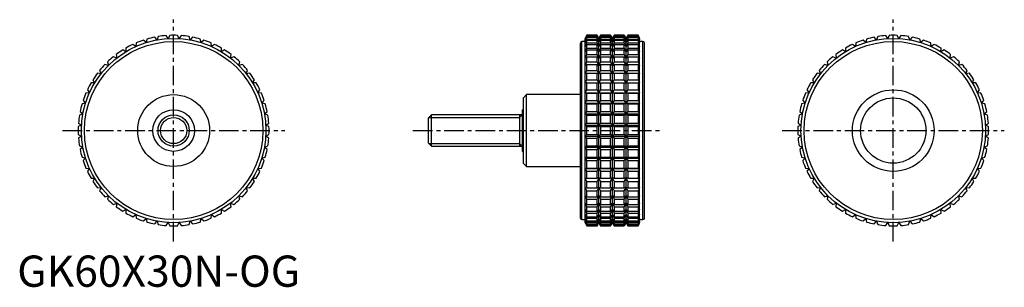
# Model space of a CAD drawing. Extents: x 1 to 316, y 0 to 86.
import ezdxf

# ---------------------------------------------------------------- set-up
doc = ezdxf.new("R2010")
doc.units = 0
doc.header["$LTSCALE"] = 5
doc.header["$MEASUREMENT"] = 0
doc.linetypes.add('CENTER', pattern=[2, 1.25, -0.25, 0.25, -0.25])
doc.layers.get('0').update_dxf_attribs({"linetype": 'CONTINUOUS'})
doc.layers.add('1', color=1, linetype='CENTER')
doc.layers.add('3', color=3, linetype='CONTINUOUS')
doc.styles.add('Standard1', font='arial.ttf')

msp = doc.modelspace()

# ---------------------------------------------------------------- linework, layer by layer
for p, q in [((41.22, 78.16), (40.38, 78.94)), ((41.48, 79.28), (41.22, 78.16)), ((44.68, 79.02), (43.94, 79.89)), ((45.07, 80.1), (44.68, 79.02)), ((48.22, 79.45), (47.59, 80.4)), ((48.73, 80.47), (48.22, 79.45)), ((51.78, 79.45), (51.27, 80.47)), ((52.41, 80.4), (51.78, 79.45)), ((55.32, 79.02), (54.93, 80.1)), ((56.06, 79.89), (55.32, 79.02)), ((58.78, 78.16), (58.52, 79.28)), ((59.62, 78.94), (58.78, 78.16)), ((182.03, 80.5), (181.56, 79.5)), ((181.56, 79.45), (182.03, 80.47)), ((182.03, 80.4), (181.56, 79.45)), ((181.56, 79.02), (182.03, 80.1)), ((182.03, 79.89), (181.56, 79.02)), ((181.56, 20.5), (181.56, 79.5)), ((181.56, 78.16), (182.03, 79.28)), ((182.03, 78.94), (181.56, 78.16)), ((185.33, 80.5), (182.03, 80.5)), ((182.03, 80.47), (182.03, 80.5)), ((182.03, 80.47), (185.33, 80.47)), ((182.03, 80.1), (182.03, 80.4)), ((182.03, 80.4), (185.33, 80.4)), ((182.03, 80.1), (185.33, 80.1)), ((182.03, 79.28), (182.03, 79.89)), ((182.03, 79.89), (185.33, 79.89)), ((182.03, 79.28), (185.33, 79.28)), ((182.03, 78.04), (182.03, 78.94)), ((182.03, 78.94), (185.33, 78.94)), ((185.91, 79.5), (185.33, 80.5)), ((185.33, 80.47), (185.33, 80.5)), ((185.91, 79.45), (185.33, 80.47)), ((185.33, 80.1), (185.33, 80.4)), ((185.33, 80.4), (185.91, 79.45)), ((185.91, 79.02), (185.33, 80.1)), ((185.33, 79.28), (185.33, 79.89)), ((185.33, 79.89), (185.91, 79.02)), ((185.91, 78.16), (185.33, 79.28)), ((185.33, 78.04), (185.33, 78.94)), ((185.33, 78.94), (185.91, 78.16)), ((186.48, 80.5), (185.91, 79.5)), ((186.48, 80.47), (185.91, 79.45)), ((185.91, 79.45), (186.48, 80.4)), ((186.48, 80.1), (185.91, 79.02)), ((185.91, 79.02), (186.48, 79.89)), ((185.91, 20.5), (185.91, 79.5)), ((186.48, 79.28), (185.91, 78.16)), ((185.91, 78.16), (186.48, 78.94)), ((189.67, 80.5), (186.48, 80.5)), ((186.48, 80.5), (186.48, 80.47)), ((186.48, 80.47), (189.67, 80.47)), ((186.48, 80.4), (189.67, 80.4)), ((186.48, 80.4), (186.48, 80.1)), ((186.48, 80.1), (189.67, 80.1)), ((186.48, 79.89), (189.67, 79.89)), ((186.48, 79.89), (186.48, 79.28)), ((186.48, 79.28), (189.67, 79.28)), ((186.48, 78.94), (189.67, 78.94)), ((186.48, 78.94), (186.48, 78.04)), ((190.25, 79.5), (189.67, 80.5)), ((189.67, 80.47), (189.67, 80.5)), ((190.25, 79.45), (189.67, 80.47)), ((189.67, 80.1), (189.67, 80.4)), ((189.67, 80.4), (190.25, 79.45)), ((190.25, 79.02), (189.67, 80.1)), ((189.67, 79.28), (189.67, 79.89)), ((189.67, 79.89), (190.25, 79.02)), ((190.25, 78.16), (189.67, 79.28)), ((189.67, 78.04), (189.67, 78.94)), ((189.67, 78.94), (190.25, 78.16)), ((190.83, 80.5), (190.25, 79.5)), ((190.83, 80.47), (190.25, 79.45)), ((190.25, 79.45), (190.83, 80.4)), ((190.83, 80.1), (190.25, 79.02)), ((190.25, 79.02), (190.83, 79.89)), ((190.25, 20.5), (190.25, 79.5)), ((190.83, 79.28), (190.25, 78.16)), ((190.25, 78.16), (190.83, 78.94)), ((194.02, 80.5), (190.83, 80.5)), ((190.83, 80.5), (190.83, 80.47)), ((190.83, 80.47), (194.02, 80.47)), ((190.83, 80.4), (194.02, 80.4)), ((190.83, 80.4), (190.83, 80.1)), ((190.83, 80.1), (194.02, 80.1)), ((190.83, 79.89), (194.02, 79.89)), ((190.83, 79.89), (190.83, 79.28)), ((190.83, 79.28), (194.02, 79.28)), ((190.83, 78.94), (194.02, 78.94)), ((190.83, 78.94), (190.83, 78.04)), ((194.59, 79.5), (194.02, 80.5)), ((194.02, 80.47), (194.02, 80.5)), ((194.59, 79.45), (194.02, 80.47)), ((194.02, 80.1), (194.02, 80.4)), ((194.02, 80.4), (194.59, 79.45)), ((194.59, 79.02), (194.02, 80.1)), ((194.02, 79.28), (194.02, 79.89)), ((194.02, 79.89), (194.59, 79.02)), ((194.59, 78.16), (194.02, 79.28)), ((194.02, 78.04), (194.02, 78.94)), ((194.02, 78.94), (194.59, 78.16)), ((195.17, 80.5), (194.59, 79.5)), ((195.17, 80.47), (194.59, 79.45)), ((194.59, 79.45), (195.17, 80.4)), ((195.17, 80.1), (194.59, 79.02)), ((194.59, 79.02), (195.17, 79.89)), ((194.59, 20.5), (194.59, 79.5)), ((195.17, 79.28), (194.59, 78.16)), ((194.59, 78.16), (195.17, 78.94)), ((198.47, 80.5), (195.17, 80.5)), ((195.17, 80.5), (195.17, 80.47)), ((195.17, 80.47), (198.47, 80.47)), ((195.17, 80.4), (198.47, 80.4)), ((195.17, 80.4), (195.17, 80.1)), ((195.17, 80.1), (198.47, 80.1)), ((195.17, 79.89), (198.47, 79.89)), ((195.17, 79.89), (195.17, 79.28)), ((195.17, 79.28), (198.47, 79.28)), ((195.17, 78.94), (198.47, 78.94)), ((195.17, 78.94), (195.17, 78.04)), ((198.94, 79.5), (198.47, 80.5)), ((198.47, 80.5), (198.47, 80.47)), ((198.47, 80.47), (198.94, 79.45)), ((198.94, 79.45), (198.47, 80.4)), ((198.47, 80.4), (198.47, 80.1)), ((198.47, 80.1), (198.94, 79.02)), ((198.94, 79.02), (198.47, 79.89)), ((198.47, 79.89), (198.47, 79.28)), ((198.47, 79.28), (198.94, 78.16)), ((198.94, 78.16), (198.47, 78.94)), ((198.47, 78.94), (198.47, 78.04)), ((198.94, 20.5), (198.94, 79.5)), ((271.22, 78.16), (270.38, 78.94)), ((271.48, 79.28), (271.22, 78.16)), ((274.68, 79.02), (273.94, 79.89)), ((275.07, 80.1), (274.68, 79.02)), ((278.22, 79.45), (277.59, 80.4)), ((278.73, 80.47), (278.22, 79.45)), ((281.78, 79.45), (281.27, 80.47)), ((282.41, 80.4), (281.78, 79.45)), ((285.32, 79.02), (284.93, 80.1)), ((286.06, 79.89), (285.32, 79.02)), ((288.78, 78.16), (288.52, 79.28)), ((289.62, 78.94), (288.78, 78.16)), ((34.74, 75.25), (33.73, 75.8)), ((34.72, 76.39), (34.74, 75.25)), ((37.89, 76.9), (36.96, 77.57)), ((38.01, 78.04), (37.89, 76.9)), ((62.11, 76.9), (61.99, 78.04)), ((63.04, 77.57), (62.11, 76.9)), ((65.26, 75.25), (65.28, 76.39)), ((66.27, 75.8), (65.26, 75.25)), ((180, 22), (180, 78)), ((181.56, 78.5), (180.5, 78.5)), ((180.5, 21.5), (180.5, 78.5)), ((181.56, 76.9), (182.03, 78.04)), ((182.03, 77.57), (181.56, 76.9)), ((181.56, 75.25), (182.03, 76.39)), ((182.03, 75.8), (181.56, 75.25)), ((182.03, 78.04), (185.33, 78.04)), ((182.03, 76.39), (182.03, 77.57)), ((182.03, 77.57), (185.33, 77.57)), ((182.03, 76.39), (185.33, 76.39)), ((182.03, 74.36), (182.03, 75.8)), ((182.03, 75.8), (185.33, 75.8)), ((185.91, 76.9), (185.33, 78.04)), ((185.33, 76.39), (185.33, 77.57)), ((185.33, 77.57), (185.91, 76.9)), ((185.91, 75.25), (185.33, 76.39)), ((185.33, 74.36), (185.33, 75.8)), ((185.33, 75.8), (185.91, 75.25)), ((186.48, 78.04), (185.91, 76.9)), ((185.91, 76.9), (186.48, 77.57)), ((186.48, 76.39), (185.91, 75.25)), ((185.91, 75.25), (186.48, 75.8)), ((186.48, 78.04), (189.67, 78.04)), ((186.48, 77.57), (189.67, 77.57)), ((186.48, 77.57), (186.48, 76.39)), ((186.48, 76.39), (189.67, 76.39)), ((186.48, 75.8), (189.67, 75.8)), ((186.48, 75.8), (186.48, 74.36)), ((190.25, 76.9), (189.67, 78.04)), ((189.67, 76.39), (189.67, 77.57)), ((189.67, 77.57), (190.25, 76.9)), ((190.25, 75.25), (189.67, 76.39)), ((189.67, 74.36), (189.67, 75.8)), ((189.67, 75.8), (190.25, 75.25)), ((190.83, 78.04), (190.25, 76.9)), ((190.25, 76.9), (190.83, 77.57)), ((190.83, 76.39), (190.25, 75.25)), ((190.25, 75.25), (190.83, 75.8)), ((190.83, 78.04), (194.02, 78.04)), ((190.83, 77.57), (194.02, 77.57)), ((190.83, 77.57), (190.83, 76.39)), ((190.83, 76.39), (194.02, 76.39)), ((190.83, 75.8), (194.02, 75.8)), ((190.83, 75.8), (190.83, 74.36)), ((194.59, 76.9), (194.02, 78.04)), ((194.02, 76.39), (194.02, 77.57)), ((194.02, 77.57), (194.59, 76.9)), ((194.59, 75.25), (194.02, 76.39)), ((194.02, 74.36), (194.02, 75.8)), ((194.02, 75.8), (194.59, 75.25)), ((195.17, 78.04), (194.59, 76.9)), ((194.59, 76.9), (195.17, 77.57)), ((195.17, 76.39), (194.59, 75.25)), ((194.59, 75.25), (195.17, 75.8)), ((195.17, 78.04), (198.47, 78.04)), ((195.17, 77.57), (198.47, 77.57)), ((195.17, 77.57), (195.17, 76.39)), ((195.17, 76.39), (198.47, 76.39)), ((195.17, 75.8), (198.47, 75.8)), ((195.17, 75.8), (195.17, 74.36)), ((198.47, 78.04), (198.94, 76.9)), ((198.94, 76.9), (198.47, 77.57)), ((198.47, 77.57), (198.47, 76.39)), ((198.47, 76.39), (198.94, 75.25)), ((198.94, 75.25), (198.47, 75.8)), ((198.47, 75.8), (198.47, 74.36)), ((200, 78.5), (198.94, 78.5)), ((200, 21.5), (200, 78.5)), ((200.5, 22), (200.5, 78)), ((264.74, 75.25), (263.73, 75.8)), ((264.72, 76.39), (264.74, 75.25)), ((267.89, 76.9), (266.96, 77.57)), ((268.01, 78.04), (267.89, 76.9)), ((292.11, 76.9), (291.99, 78.04)), ((293.04, 77.57), (292.11, 76.9)), ((295.26, 75.25), (295.28, 76.39)), ((296.27, 75.8), (295.26, 75.25)), ((31.81, 73.22), (30.74, 73.65)), ((31.65, 74.36), (31.81, 73.22)), ((68.19, 73.22), (68.35, 74.36)), ((69.26, 73.65), (68.19, 73.22)), ((181.56, 73.22), (182.03, 74.36)), ((182.03, 73.65), (181.56, 73.22)), ((182.03, 74.36), (185.33, 74.36)), ((182.03, 71.97), (182.03, 73.65)), ((182.03, 73.65), (185.33, 73.65)), ((185.91, 73.22), (185.33, 74.36)), ((185.33, 71.97), (185.33, 73.65)), ((185.33, 73.65), (185.91, 73.22)), ((186.48, 74.36), (185.91, 73.22)), ((185.91, 73.22), (186.48, 73.65)), ((186.48, 74.36), (189.67, 74.36)), ((186.48, 73.65), (189.67, 73.65)), ((186.48, 73.65), (186.48, 71.97)), ((190.25, 73.22), (189.67, 74.36)), ((189.67, 71.97), (189.67, 73.65)), ((189.67, 73.65), (190.25, 73.22)), ((190.83, 74.36), (190.25, 73.22)), ((190.25, 73.22), (190.83, 73.65)), ((190.83, 74.36), (194.02, 74.36)), ((190.83, 73.65), (194.02, 73.65)), ((190.83, 73.65), (190.83, 71.97)), ((194.59, 73.22), (194.02, 74.36)), ((194.02, 71.97), (194.02, 73.65)), ((194.02, 73.65), (194.59, 73.22)), ((195.17, 74.36), (194.59, 73.22)), ((194.59, 73.22), (195.17, 73.65)), ((195.17, 74.36), (198.47, 74.36)), ((195.17, 73.65), (198.47, 73.65)), ((195.17, 73.65), (195.17, 71.97)), ((198.47, 74.36), (198.94, 73.22)), ((198.94, 73.22), (198.47, 73.65)), ((198.47, 73.65), (198.47, 71.97)), ((261.81, 73.22), (260.74, 73.65)), ((261.65, 74.36), (261.81, 73.22)), ((298.19, 73.22), (298.35, 74.36)), ((299.26, 73.65), (298.19, 73.22)), ((26.35, 69.26), (26.78, 68.19)), ((29.14, 70.86), (28.03, 71.16)), ((28.84, 71.97), (29.14, 70.86)), ((70.86, 70.86), (71.16, 71.97)), ((71.97, 71.16), (70.86, 70.86)), ((73.22, 68.19), (73.65, 69.26)), ((181.56, 70.86), (182.03, 71.97)), ((182.03, 71.16), (181.56, 70.86)), ((181.56, 68.19), (182.03, 69.26)), ((182.03, 71.97), (185.33, 71.97)), ((182.03, 69.26), (182.03, 71.16)), ((182.03, 71.16), (185.33, 71.16)), ((182.03, 69.26), (185.33, 69.26)), ((185.91, 70.86), (185.33, 71.97)), ((185.33, 69.26), (185.33, 71.16)), ((185.33, 71.16), (185.91, 70.86)), ((185.91, 68.19), (185.33, 69.26)), ((186.48, 71.97), (185.91, 70.86)), ((185.91, 70.86), (186.48, 71.16)), ((186.48, 69.26), (185.91, 68.19)), ((186.48, 71.97), (189.67, 71.97)), ((186.48, 71.16), (189.67, 71.16)), ((186.48, 71.16), (186.48, 69.26)), ((186.48, 69.26), (189.67, 69.26)), ((190.25, 70.86), (189.67, 71.97)), ((189.67, 69.26), (189.67, 71.16)), ((189.67, 71.16), (190.25, 70.86)), ((190.25, 68.19), (189.67, 69.26)), ((190.83, 71.97), (190.25, 70.86)), ((190.25, 70.86), (190.83, 71.16)), ((190.83, 69.26), (190.25, 68.19)), ((190.83, 71.97), (194.02, 71.97)), ((190.83, 71.16), (194.02, 71.16)), ((190.83, 71.16), (190.83, 69.26)), ((190.83, 69.26), (194.02, 69.26)), ((194.59, 70.86), (194.02, 71.97)), ((194.02, 69.26), (194.02, 71.16)), ((194.02, 71.16), (194.59, 70.86)), ((194.59, 68.19), (194.02, 69.26)), ((195.17, 71.97), (194.59, 70.86)), ((194.59, 70.86), (195.17, 71.16)), ((195.17, 69.26), (194.59, 68.19)), ((195.17, 71.97), (198.47, 71.97)), ((195.17, 71.16), (198.47, 71.16)), ((195.17, 71.16), (195.17, 69.26)), ((195.17, 69.26), (198.47, 69.26)), ((198.47, 71.97), (198.94, 70.86)), ((198.94, 70.86), (198.47, 71.16)), ((198.47, 71.16), (198.47, 69.26)), ((198.47, 69.26), (198.94, 68.19)), ((256.35, 69.26), (256.78, 68.19)), ((259.14, 70.86), (258.03, 71.16)), ((258.84, 71.97), (259.14, 70.86)), ((300.86, 70.86), (301.16, 71.97)), ((301.97, 71.16), (300.86, 70.86)), ((303.22, 68.19), (303.65, 69.26)), ((24.2, 66.27), (24.75, 65.26)), ((26.78, 68.19), (25.64, 68.35)), ((74.36, 68.35), (73.22, 68.19)), ((75.25, 65.26), (75.8, 66.27)), ((182.03, 68.35), (181.56, 68.19)), ((181.56, 65.26), (182.03, 66.27)), ((182.03, 66.27), (182.03, 68.35)), ((182.03, 68.35), (185.33, 68.35)), ((182.03, 66.27), (185.33, 66.27)), ((185.33, 66.27), (185.33, 68.35)), ((185.33, 68.35), (185.91, 68.19)), ((185.91, 65.26), (185.33, 66.27)), ((185.91, 68.19), (186.48, 68.35)), ((186.48, 66.27), (185.91, 65.26)), ((186.48, 68.35), (189.67, 68.35)), ((186.48, 68.35), (186.48, 66.27)), ((186.48, 66.27), (189.67, 66.27)), ((189.67, 66.27), (189.67, 68.35)), ((189.67, 68.35), (190.25, 68.19)), ((190.25, 65.26), (189.67, 66.27)), ((190.25, 68.19), (190.83, 68.35)), ((190.83, 66.27), (190.25, 65.26)), ((190.83, 68.35), (194.02, 68.35)), ((190.83, 68.35), (190.83, 66.27)), ((190.83, 66.27), (194.02, 66.27)), ((194.02, 66.27), (194.02, 68.35)), ((194.02, 68.35), (194.59, 68.19)), ((194.59, 65.26), (194.02, 66.27)), ((194.59, 68.19), (195.17, 68.35)), ((195.17, 66.27), (194.59, 65.26)), ((195.17, 68.35), (198.47, 68.35)), ((195.17, 68.35), (195.17, 66.27)), ((195.17, 66.27), (198.47, 66.27)), ((198.94, 68.19), (198.47, 68.35)), ((198.47, 68.35), (198.47, 66.27)), ((198.47, 66.27), (198.94, 65.26)), ((254.2, 66.27), (254.75, 65.26)), ((256.78, 68.19), (255.64, 68.35)), ((304.36, 68.35), (303.22, 68.19)), ((305.25, 65.26), (305.8, 66.27)), ((22.43, 63.04), (23.1, 62.11)), ((24.75, 65.26), (23.61, 65.28)), ((76.39, 65.28), (75.25, 65.26)), ((76.9, 62.11), (77.57, 63.04)), ((182.03, 65.28), (181.56, 65.26)), ((181.56, 62.11), (182.03, 63.04)), ((182.03, 63.04), (182.03, 65.28)), ((182.03, 65.28), (185.33, 65.28)), ((182.03, 63.04), (185.33, 63.04)), ((185.33, 63.04), (185.33, 65.28)), ((185.33, 65.28), (185.91, 65.26)), ((185.91, 62.11), (185.33, 63.04)), ((185.91, 65.26), (186.48, 65.28)), ((186.48, 63.04), (185.91, 62.11)), ((186.48, 65.28), (189.67, 65.28)), ((186.48, 65.28), (186.48, 63.04)), ((186.48, 63.04), (189.67, 63.04)), ((189.67, 63.04), (189.67, 65.28)), ((189.67, 65.28), (190.25, 65.26)), ((190.25, 62.11), (189.67, 63.04)), ((190.25, 65.26), (190.83, 65.28)), ((190.83, 63.04), (190.25, 62.11)), ((190.83, 65.28), (194.02, 65.28)), ((190.83, 65.28), (190.83, 63.04)), ((190.83, 63.04), (194.02, 63.04)), ((194.02, 63.04), (194.02, 65.28)), ((194.02, 65.28), (194.59, 65.26)), ((194.59, 62.11), (194.02, 63.04)), ((194.59, 65.26), (195.17, 65.28)), ((195.17, 63.04), (194.59, 62.11)), ((195.17, 65.28), (198.47, 65.28)), ((195.17, 65.28), (195.17, 63.04)), ((195.17, 63.04), (198.47, 63.04)), ((198.94, 65.26), (198.47, 65.28)), ((198.47, 65.28), (198.47, 63.04)), ((198.47, 63.04), (198.94, 62.11)), ((252.43, 63.04), (253.1, 62.11)), ((254.75, 65.26), (253.61, 65.28)), ((306.39, 65.28), (305.25, 65.26)), ((306.9, 62.11), (307.57, 63.04)), ((23.1, 62.11), (21.96, 61.99)), ((78.04, 61.99), (76.9, 62.11)), ((162.8, 61.5), (161.8, 60.5)), ((161.8, 39.5), (161.8, 60.5)), ((180, 61.5), (162.8, 61.5)), ((162.8, 38.5), (162.8, 61.5)), ((182.03, 61.99), (181.56, 62.11)), ((181.56, 62.11), (198.94, 62.11)), ((182.03, 59.62), (182.03, 61.99)), ((182.03, 61.99), (185.33, 61.99)), ((185.33, 61.99), (185.91, 62.11)), ((185.33, 59.62), (185.33, 61.99)), ((185.91, 62.11), (186.48, 61.99)), ((186.48, 61.99), (189.67, 61.99)), ((186.48, 61.99), (186.48, 59.62)), ((189.67, 61.99), (190.25, 62.11)), ((189.67, 59.62), (189.67, 61.99)), ((190.25, 62.11), (190.83, 61.99)), ((190.83, 61.99), (194.02, 61.99)), ((190.83, 61.99), (190.83, 59.62)), ((194.02, 61.99), (194.59, 62.11)), ((194.02, 59.62), (194.02, 61.99)), ((194.59, 62.11), (195.17, 61.99)), ((195.17, 61.99), (198.47, 61.99)), ((195.17, 61.99), (195.17, 59.62)), ((198.94, 62.11), (198.47, 61.99)), ((198.47, 61.99), (198.47, 59.62)), ((253.1, 62.11), (251.96, 61.99)), ((308.04, 61.99), (306.9, 62.11)), ((21.84, 58.78), (20.72, 58.52)), ((21.06, 59.62), (21.84, 58.78)), ((78.16, 58.78), (78.94, 59.62)), ((79.28, 58.52), (78.16, 58.78)), ((161.8, 56.67), (161.5, 56.67)), ((161.5, 43.33), (161.5, 56.67)), ((181.56, 58.78), (182.03, 59.62)), ((182.03, 58.52), (181.56, 58.78)), ((181.56, 58.78), (198.94, 58.78)), ((182.03, 59.62), (185.33, 59.62)), ((182.03, 56.06), (182.03, 58.52)), ((182.03, 58.52), (185.33, 58.52)), ((185.91, 58.78), (185.33, 59.62)), ((185.33, 58.52), (185.91, 58.78)), ((185.33, 56.06), (185.33, 58.52)), ((186.48, 59.62), (185.91, 58.78)), ((185.91, 58.78), (186.48, 58.52)), ((186.48, 59.62), (189.67, 59.62)), ((186.48, 58.52), (189.67, 58.52)), ((186.48, 58.52), (186.48, 56.06)), ((190.25, 58.78), (189.67, 59.62)), ((189.67, 58.52), (190.25, 58.78)), ((189.67, 56.06), (189.67, 58.52)), ((190.83, 59.62), (190.25, 58.78)), ((190.25, 58.78), (190.83, 58.52)), ((190.83, 59.62), (194.02, 59.62)), ((190.83, 58.52), (194.02, 58.52)), ((190.83, 58.52), (190.83, 56.06)), ((194.59, 58.78), (194.02, 59.62)), ((194.02, 58.52), (194.59, 58.78)), ((194.02, 56.06), (194.02, 58.52)), ((195.17, 59.62), (194.59, 58.78)), ((194.59, 58.78), (195.17, 58.52)), ((195.17, 59.62), (198.47, 59.62)), ((195.17, 58.52), (198.47, 58.52)), ((195.17, 58.52), (195.17, 56.06)), ((198.47, 59.62), (198.94, 58.78)), ((198.94, 58.78), (198.47, 58.52)), ((198.47, 58.52), (198.47, 56.06)), ((251.84, 58.78), (250.72, 58.52)), ((251.06, 59.62), (251.84, 58.78)), ((308.16, 58.78), (308.94, 59.62)), ((309.28, 58.52), (308.16, 58.78)), ((20.98, 55.32), (19.9, 54.93)), ((20.11, 56.06), (20.98, 55.32)), ((79.02, 55.32), (79.89, 56.06)), ((80.1, 54.93), (79.02, 55.32)), ((132.42, 55), (131.5, 54.08)), ((131.5, 45.92), (131.5, 54.08)), ((161.5, 55), (132.42, 55)), ((132.42, 45), (132.42, 55)), ((160.5, 55), (160.5, 45)), ((181.56, 55.32), (182.03, 56.06)), ((182.03, 54.93), (181.56, 55.32)), ((181.56, 55.32), (198.94, 55.32)), ((182.03, 56.06), (185.33, 56.06)), ((182.03, 52.41), (182.03, 54.93)), ((182.03, 54.93), (185.33, 54.93)), ((185.91, 55.32), (185.33, 56.06)), ((185.33, 54.93), (185.91, 55.32)), ((185.33, 52.41), (185.33, 54.93)), ((186.48, 56.06), (185.91, 55.32)), ((185.91, 55.32), (186.48, 54.93)), ((186.48, 56.06), (189.67, 56.06)), ((186.48, 54.93), (189.67, 54.93)), ((186.48, 54.93), (186.48, 52.41)), ((190.25, 55.32), (189.67, 56.06)), ((189.67, 54.93), (190.25, 55.32)), ((189.67, 52.41), (189.67, 54.93)), ((190.83, 56.06), (190.25, 55.32)), ((190.25, 55.32), (190.83, 54.93)), ((190.83, 56.06), (194.02, 56.06)), ((190.83, 54.93), (194.02, 54.93)), ((190.83, 54.93), (190.83, 52.41)), ((194.59, 55.32), (194.02, 56.06)), ((194.02, 54.93), (194.59, 55.32)), ((194.02, 52.41), (194.02, 54.93)), ((195.17, 56.06), (194.59, 55.32)), ((194.59, 55.32), (195.17, 54.93)), ((195.17, 56.06), (198.47, 56.06)), ((195.17, 54.93), (198.47, 54.93)), ((195.17, 54.93), (195.17, 52.41)), ((198.47, 56.06), (198.94, 55.32)), ((198.94, 55.32), (198.47, 54.93)), ((198.47, 54.93), (198.47, 52.41)), ((250.98, 55.32), (249.9, 54.93)), ((250.11, 56.06), (250.98, 55.32)), ((309.02, 55.32), (309.89, 56.06)), ((310.1, 54.93), (309.02, 55.32)), ((20.55, 51.78), (19.53, 51.27)), ((19.6, 52.41), (20.55, 51.78)), ((79.45, 51.78), (80.4, 52.41)), ((80.47, 51.27), (79.45, 51.78)), ((181.56, 51.78), (182.03, 52.41)), ((182.03, 51.27), (181.56, 51.78)), ((181.56, 51.78), (198.94, 51.78)), ((182.03, 52.41), (185.33, 52.41)), ((182.03, 48.73), (182.03, 51.27)), ((182.03, 51.27), (185.33, 51.27)), ((185.91, 51.78), (185.33, 52.41)), ((185.33, 51.27), (185.91, 51.78)), ((185.33, 48.73), (185.33, 51.27)), ((186.48, 52.41), (185.91, 51.78)), ((185.91, 51.78), (186.48, 51.27)), ((186.48, 52.41), (189.67, 52.41)), ((186.48, 51.27), (189.67, 51.27)), ((186.48, 51.27), (186.48, 48.73)), ((190.25, 51.78), (189.67, 52.41)), ((189.67, 51.27), (190.25, 51.78)), ((189.67, 48.73), (189.67, 51.27)), ((190.83, 52.41), (190.25, 51.78)), ((190.25, 51.78), (190.83, 51.27)), ((190.83, 52.41), (194.02, 52.41)), ((190.83, 51.27), (194.02, 51.27)), ((190.83, 51.27), (190.83, 48.73)), ((194.59, 51.78), (194.02, 52.41)), ((194.02, 51.27), (194.59, 51.78)), ((194.02, 48.73), (194.02, 51.27)), ((195.17, 52.41), (194.59, 51.78)), ((194.59, 51.78), (195.17, 51.27)), ((195.17, 52.41), (198.47, 52.41)), ((195.17, 51.27), (198.47, 51.27)), ((195.17, 51.27), (195.17, 48.73)), ((198.47, 52.41), (198.94, 51.78)), ((198.94, 51.78), (198.47, 51.27)), ((198.47, 51.27), (198.47, 48.73)), ((250.55, 51.78), (249.53, 51.27)), ((249.6, 52.41), (250.55, 51.78)), ((309.45, 51.78), (310.4, 52.41)), ((310.47, 51.27), (309.45, 51.78)), ((19.53, 48.73), (20.55, 48.22)), ((20.55, 48.22), (19.6, 47.59)), ((79.45, 48.22), (80.47, 48.73)), ((80.4, 47.59), (79.45, 48.22)), ((181.56, 48.22), (182.03, 48.73)), ((182.03, 47.59), (181.56, 48.22)), ((181.56, 48.22), (198.94, 48.22)), ((182.03, 48.73), (185.33, 48.73)), ((182.03, 45.07), (182.03, 47.59)), ((182.03, 47.59), (185.33, 47.59)), ((185.91, 48.22), (185.33, 48.73)), ((185.33, 47.59), (185.91, 48.22)), ((185.33, 45.07), (185.33, 47.59)), ((186.48, 48.73), (185.91, 48.22)), ((185.91, 48.22), (186.48, 47.59)), ((186.48, 48.73), (189.67, 48.73)), ((186.48, 47.59), (189.67, 47.59)), ((186.48, 47.59), (186.48, 45.07)), ((190.25, 48.22), (189.67, 48.73)), ((189.67, 47.59), (190.25, 48.22)), ((189.67, 45.07), (189.67, 47.59)), ((190.83, 48.73), (190.25, 48.22)), ((190.25, 48.22), (190.83, 47.59)), ((190.83, 48.73), (194.02, 48.73)), ((190.83, 47.59), (194.02, 47.59)), ((190.83, 47.59), (190.83, 45.07)), ((194.59, 48.22), (194.02, 48.73)), ((194.02, 47.59), (194.59, 48.22)), ((194.02, 45.07), (194.02, 47.59)), ((195.17, 48.73), (194.59, 48.22)), ((194.59, 48.22), (195.17, 47.59)), ((195.17, 48.73), (198.47, 48.73)), ((195.17, 47.59), (198.47, 47.59)), ((195.17, 47.59), (195.17, 45.07)), ((198.47, 48.73), (198.94, 48.22)), ((198.94, 48.22), (198.47, 47.59)), ((198.47, 47.59), (198.47, 45.07)), ((249.53, 48.73), (250.55, 48.22)), ((250.55, 48.22), (249.6, 47.59)), ((309.45, 48.22), (310.47, 48.73)), ((310.4, 47.59), (309.45, 48.22)), ((19.9, 45.07), (20.98, 44.68)), ((20.98, 44.68), (20.11, 43.94)), ((79.02, 44.68), (80.1, 45.07)), ((79.89, 43.94), (79.02, 44.68)), ((131.5, 45.92), (132.42, 45)), ((132.42, 45), (161.5, 45)), ((181.56, 44.68), (182.03, 45.07)), ((182.03, 43.94), (181.56, 44.68)), ((181.56, 44.68), (198.94, 44.68)), ((182.03, 45.07), (185.33, 45.07)), ((185.91, 44.68), (185.33, 45.07)), ((185.33, 43.94), (185.91, 44.68)), ((186.48, 45.07), (185.91, 44.68)), ((185.91, 44.68), (186.48, 43.94)), ((186.48, 45.07), (189.67, 45.07)), ((190.25, 44.68), (189.67, 45.07)), ((189.67, 43.94), (190.25, 44.68)), ((190.83, 45.07), (190.25, 44.68)), ((190.25, 44.68), (190.83, 43.94)), ((190.83, 45.07), (194.02, 45.07)), ((194.59, 44.68), (194.02, 45.07)), ((194.02, 43.94), (194.59, 44.68)), ((195.17, 45.07), (194.59, 44.68)), ((194.59, 44.68), (195.17, 43.94)), ((195.17, 45.07), (198.47, 45.07)), ((198.47, 45.07), (198.94, 44.68)), ((198.94, 44.68), (198.47, 43.94)), ((249.9, 45.07), (250.98, 44.68)), ((250.98, 44.68), (250.11, 43.94)), ((309.02, 44.68), (310.1, 45.07)), ((309.89, 43.94), (309.02, 44.68)), ((20.72, 41.48), (21.84, 41.22)), ((21.84, 41.22), (21.06, 40.38)), ((78.16, 41.22), (79.28, 41.48)), ((78.94, 40.38), (78.16, 41.22)), ((161.5, 43.33), (161.8, 43.33)), ((181.56, 41.22), (182.03, 41.48)), ((182.03, 40.38), (181.56, 41.22)), ((181.56, 41.22), (198.94, 41.22)), ((182.03, 41.48), (182.03, 43.94)), ((182.03, 43.94), (185.33, 43.94)), ((182.03, 41.48), (185.33, 41.48)), ((185.33, 41.48), (185.33, 43.94)), ((185.91, 41.22), (185.33, 41.48)), ((185.33, 40.38), (185.91, 41.22)), ((186.48, 41.48), (185.91, 41.22)), ((185.91, 41.22), (186.48, 40.38)), ((186.48, 43.94), (189.67, 43.94)), ((186.48, 43.94), (186.48, 41.48)), ((186.48, 41.48), (189.67, 41.48)), ((189.67, 41.48), (189.67, 43.94)), ((190.25, 41.22), (189.67, 41.48)), ((189.67, 40.38), (190.25, 41.22)), ((190.83, 41.48), (190.25, 41.22)), ((190.25, 41.22), (190.83, 40.38)), ((190.83, 43.94), (194.02, 43.94)), ((190.83, 43.94), (190.83, 41.48)), ((190.83, 41.48), (194.02, 41.48)), ((194.02, 41.48), (194.02, 43.94)), ((194.59, 41.22), (194.02, 41.48)), ((194.02, 40.38), (194.59, 41.22)), ((195.17, 41.48), (194.59, 41.22)), ((194.59, 41.22), (195.17, 40.38)), ((195.17, 43.94), (198.47, 43.94)), ((195.17, 43.94), (195.17, 41.48)), ((195.17, 41.48), (198.47, 41.48)), ((198.47, 43.94), (198.47, 41.48)), ((198.47, 41.48), (198.94, 41.22)), ((198.94, 41.22), (198.47, 40.38)), ((250.72, 41.48), (251.84, 41.22)), ((251.84, 41.22), (251.06, 40.38)), ((308.16, 41.22), (309.28, 41.48)), ((308.94, 40.38), (308.16, 41.22)), ((21.96, 38.01), (23.1, 37.89)), ((23.1, 37.89), (22.43, 36.96)), ((76.9, 37.89), (78.04, 38.01)), ((77.57, 36.96), (76.9, 37.89)), ((161.8, 39.5), (162.8, 38.5)), ((162.8, 38.5), (180, 38.5)), ((181.56, 37.89), (182.03, 38.01)), ((182.03, 36.96), (181.56, 37.89)), ((181.56, 37.89), (198.94, 37.89)), ((182.03, 38.01), (182.03, 40.38)), ((182.03, 40.38), (185.33, 40.38)), ((182.03, 38.01), (185.33, 38.01)), ((185.33, 38.01), (185.33, 40.38)), ((185.91, 37.89), (185.33, 38.01)), ((185.33, 36.96), (185.91, 37.89)), ((186.48, 38.01), (185.91, 37.89)), ((185.91, 37.89), (186.48, 36.96)), ((186.48, 40.38), (189.67, 40.38)), ((186.48, 40.38), (186.48, 38.01)), ((186.48, 38.01), (189.67, 38.01)), ((189.67, 38.01), (189.67, 40.38)), ((190.25, 37.89), (189.67, 38.01)), ((189.67, 36.96), (190.25, 37.89)), ((190.83, 38.01), (190.25, 37.89)), ((190.25, 37.89), (190.83, 36.96)), ((190.83, 40.38), (194.02, 40.38)), ((190.83, 40.38), (190.83, 38.01)), ((190.83, 38.01), (194.02, 38.01)), ((194.02, 38.01), (194.02, 40.38)), ((194.59, 37.89), (194.02, 38.01)), ((194.02, 36.96), (194.59, 37.89)), ((195.17, 38.01), (194.59, 37.89)), ((194.59, 37.89), (195.17, 36.96)), ((195.17, 40.38), (198.47, 40.38)), ((195.17, 40.38), (195.17, 38.01)), ((195.17, 38.01), (198.47, 38.01)), ((198.47, 40.38), (198.47, 38.01)), ((198.47, 38.01), (198.94, 37.89)), ((198.94, 37.89), (198.47, 36.96)), ((251.96, 38.01), (253.1, 37.89)), ((253.1, 37.89), (252.43, 36.96)), ((306.9, 37.89), (308.04, 38.01)), ((307.57, 36.96), (306.9, 37.89)), ((23.61, 34.72), (24.75, 34.74)), ((24.75, 34.74), (24.2, 33.73)), ((75.25, 34.74), (76.39, 34.72)), ((75.8, 33.73), (75.25, 34.74)), ((182.03, 33.73), (181.56, 34.74)), ((181.56, 34.74), (182.03, 34.72)), ((182.03, 34.72), (182.03, 36.96)), ((182.03, 36.96), (185.33, 36.96)), ((182.03, 34.72), (185.33, 34.72)), ((185.33, 34.72), (185.33, 36.96)), ((185.91, 34.74), (185.33, 34.72)), ((185.33, 33.73), (185.91, 34.74)), ((185.91, 34.74), (186.48, 33.73)), ((186.48, 34.72), (185.91, 34.74)), ((186.48, 36.96), (189.67, 36.96)), ((186.48, 36.96), (186.48, 34.72)), ((186.48, 34.72), (189.67, 34.72)), ((189.67, 34.72), (189.67, 36.96)), ((190.25, 34.74), (189.67, 34.72)), ((189.67, 33.73), (190.25, 34.74)), ((190.25, 34.74), (190.83, 33.73)), ((190.83, 34.72), (190.25, 34.74)), ((190.83, 36.96), (194.02, 36.96)), ((190.83, 36.96), (190.83, 34.72)), ((190.83, 34.72), (194.02, 34.72)), ((194.02, 34.72), (194.02, 36.96)), ((194.59, 34.74), (194.02, 34.72)), ((194.02, 33.73), (194.59, 34.74)), ((194.59, 34.74), (195.17, 33.73)), ((195.17, 34.72), (194.59, 34.74)), ((195.17, 36.96), (198.47, 36.96)), ((195.17, 36.96), (195.17, 34.72)), ((195.17, 34.72), (198.47, 34.72)), ((198.47, 36.96), (198.47, 34.72)), ((198.94, 34.74), (198.47, 33.73)), ((198.47, 34.72), (198.94, 34.74)), ((253.61, 34.72), (254.75, 34.74)), ((254.75, 34.74), (254.2, 33.73)), ((305.25, 34.74), (306.39, 34.72)), ((305.8, 33.73), (305.25, 34.74)), ((25.64, 31.65), (26.78, 31.81)), ((26.78, 31.81), (26.35, 30.74)), ((73.22, 31.81), (74.36, 31.65)), ((73.65, 30.74), (73.22, 31.81)), ((182.03, 30.74), (181.56, 31.81)), ((181.56, 31.81), (182.03, 31.65)), ((182.03, 31.65), (182.03, 33.73)), ((182.03, 33.73), (185.33, 33.73)), ((182.03, 31.65), (185.33, 31.65)), ((185.33, 31.65), (185.33, 33.73)), ((185.91, 31.81), (185.33, 31.65)), ((185.33, 30.74), (185.91, 31.81)), ((185.91, 31.81), (186.48, 30.74)), ((186.48, 31.65), (185.91, 31.81)), ((186.48, 33.73), (189.67, 33.73)), ((186.48, 33.73), (186.48, 31.65)), ((186.48, 31.65), (189.67, 31.65)), ((189.67, 31.65), (189.67, 33.73)), ((190.25, 31.81), (189.67, 31.65)), ((189.67, 30.74), (190.25, 31.81)), ((190.25, 31.81), (190.83, 30.74)), ((190.83, 31.65), (190.25, 31.81)), ((190.83, 33.73), (194.02, 33.73)), ((190.83, 33.73), (190.83, 31.65)), ((190.83, 31.65), (194.02, 31.65)), ((194.02, 31.65), (194.02, 33.73)), ((194.59, 31.81), (194.02, 31.65)), ((194.02, 30.74), (194.59, 31.81)), ((194.59, 31.81), (195.17, 30.74)), ((195.17, 31.65), (194.59, 31.81)), ((195.17, 33.73), (198.47, 33.73)), ((195.17, 33.73), (195.17, 31.65)), ((195.17, 31.65), (198.47, 31.65)), ((198.47, 33.73), (198.47, 31.65)), ((198.94, 31.81), (198.47, 30.74)), ((198.47, 31.65), (198.94, 31.81)), ((255.64, 31.65), (256.78, 31.81)), ((256.78, 31.81), (256.35, 30.74)), ((303.22, 31.81), (304.36, 31.65)), ((303.65, 30.74), (303.22, 31.81)), ((28.03, 28.84), (29.14, 29.14)), ((29.14, 29.14), (28.84, 28.03)), ((70.86, 29.14), (71.97, 28.84)), ((71.16, 28.03), (70.86, 29.14)), ((182.03, 28.03), (181.56, 29.14)), ((181.56, 29.14), (182.03, 28.84)), ((182.03, 28.84), (182.03, 30.74)), ((182.03, 30.74), (185.33, 30.74)), ((182.03, 28.84), (185.33, 28.84)), ((185.33, 28.84), (185.33, 30.74)), ((185.91, 29.14), (185.33, 28.84)), ((185.33, 28.03), (185.91, 29.14)), ((185.91, 29.14), (186.48, 28.03)), ((186.48, 28.84), (185.91, 29.14)), ((186.48, 30.74), (189.67, 30.74)), ((186.48, 30.74), (186.48, 28.84)), ((186.48, 28.84), (189.67, 28.84)), ((189.67, 28.84), (189.67, 30.74)), ((190.25, 29.14), (189.67, 28.84)), ((189.67, 28.03), (190.25, 29.14)), ((190.25, 29.14), (190.83, 28.03)), ((190.83, 28.84), (190.25, 29.14)), ((190.83, 30.74), (194.02, 30.74)), ((190.83, 30.74), (190.83, 28.84)), ((190.83, 28.84), (194.02, 28.84)), ((194.02, 28.84), (194.02, 30.74)), ((194.59, 29.14), (194.02, 28.84)), ((194.02, 28.03), (194.59, 29.14)), ((194.59, 29.14), (195.17, 28.03)), ((195.17, 28.84), (194.59, 29.14)), ((195.17, 30.74), (198.47, 30.74)), ((195.17, 30.74), (195.17, 28.84)), ((195.17, 28.84), (198.47, 28.84)), ((198.47, 30.74), (198.47, 28.84)), ((198.94, 29.14), (198.47, 28.03)), ((198.47, 28.84), (198.94, 29.14)), ((258.03, 28.84), (259.14, 29.14)), ((259.14, 29.14), (258.84, 28.03)), ((300.86, 29.14), (301.97, 28.84)), ((301.16, 28.03), (300.86, 29.14)), ((30.74, 26.35), (31.81, 26.78)), ((31.81, 26.78), (31.65, 25.64)), ((68.19, 26.78), (69.26, 26.35)), ((68.35, 25.64), (68.19, 26.78)), ((182.03, 25.64), (181.56, 26.78)), ((181.56, 26.78), (182.03, 26.35)), ((182.03, 26.35), (182.03, 28.03)), ((182.03, 28.03), (185.33, 28.03)), ((182.03, 26.35), (185.33, 26.35)), ((182.03, 24.2), (182.03, 25.64)), ((182.03, 25.64), (185.33, 25.64)), ((185.33, 26.35), (185.33, 28.03)), ((185.91, 26.78), (185.33, 26.35)), ((185.33, 25.64), (185.91, 26.78)), ((185.33, 24.2), (185.33, 25.64)), ((185.91, 26.78), (186.48, 25.64)), ((186.48, 26.35), (185.91, 26.78)), ((186.48, 28.03), (189.67, 28.03)), ((186.48, 28.03), (186.48, 26.35)), ((186.48, 26.35), (189.67, 26.35)), ((186.48, 25.64), (189.67, 25.64)), ((186.48, 25.64), (186.48, 24.2)), ((189.67, 26.35), (189.67, 28.03)), ((190.25, 26.78), (189.67, 26.35)), ((189.67, 25.64), (190.25, 26.78)), ((189.67, 24.2), (189.67, 25.64)), ((190.25, 26.78), (190.83, 25.64)), ((190.83, 26.35), (190.25, 26.78)), ((190.83, 28.03), (194.02, 28.03)), ((190.83, 28.03), (190.83, 26.35)), ((190.83, 26.35), (194.02, 26.35)), ((190.83, 25.64), (194.02, 25.64)), ((190.83, 25.64), (190.83, 24.2)), ((194.02, 26.35), (194.02, 28.03)), ((194.59, 26.78), (194.02, 26.35)), ((194.02, 25.64), (194.59, 26.78)), ((194.02, 24.2), (194.02, 25.64)), ((194.59, 26.78), (195.17, 25.64)), ((195.17, 26.35), (194.59, 26.78)), ((195.17, 28.03), (198.47, 28.03)), ((195.17, 28.03), (195.17, 26.35)), ((195.17, 26.35), (198.47, 26.35)), ((195.17, 25.64), (198.47, 25.64)), ((195.17, 25.64), (195.17, 24.2)), ((198.47, 28.03), (198.47, 26.35)), ((198.94, 26.78), (198.47, 25.64)), ((198.47, 26.35), (198.94, 26.78)), ((198.47, 25.64), (198.47, 24.2)), ((260.74, 26.35), (261.81, 26.78)), ((261.81, 26.78), (261.65, 25.64)), ((298.19, 26.78), (299.26, 26.35)), ((298.35, 25.64), (298.19, 26.78)), ((33.73, 24.2), (34.74, 24.75)), ((34.74, 24.75), (34.72, 23.61)), ((36.96, 22.43), (37.89, 23.1)), ((37.89, 23.1), (38.01, 21.96)), ((61.99, 21.96), (62.11, 23.1)), ((62.11, 23.1), (63.04, 22.43)), ((65.26, 24.75), (66.27, 24.2)), ((65.28, 23.61), (65.26, 24.75)), ((182.03, 23.61), (181.56, 24.75)), ((181.56, 24.75), (182.03, 24.2)), ((182.03, 21.96), (181.56, 23.1)), ((181.56, 23.1), (182.03, 22.43)), ((182.03, 24.2), (185.33, 24.2)), ((182.03, 22.43), (182.03, 23.61)), ((182.03, 23.61), (185.33, 23.61)), ((182.03, 22.43), (185.33, 22.43)), ((185.91, 24.75), (185.33, 24.2)), ((185.33, 23.61), (185.91, 24.75)), ((185.33, 22.43), (185.33, 23.61)), ((185.91, 23.1), (185.33, 22.43)), ((185.33, 21.96), (185.91, 23.1)), ((185.91, 24.75), (186.48, 23.61)), ((186.48, 24.2), (185.91, 24.75)), ((185.91, 23.1), (186.48, 21.96)), ((186.48, 22.43), (185.91, 23.1)), ((186.48, 24.2), (189.67, 24.2)), ((186.48, 23.61), (189.67, 23.61)), ((186.48, 23.61), (186.48, 22.43)), ((186.48, 22.43), (189.67, 22.43)), ((190.25, 24.75), (189.67, 24.2)), ((189.67, 23.61), (190.25, 24.75)), ((189.67, 22.43), (189.67, 23.61)), ((190.25, 23.1), (189.67, 22.43)), ((189.67, 21.96), (190.25, 23.1)), ((190.25, 24.75), (190.83, 23.61)), ((190.83, 24.2), (190.25, 24.75)), ((190.25, 23.1), (190.83, 21.96)), ((190.83, 22.43), (190.25, 23.1)), ((190.83, 24.2), (194.02, 24.2)), ((190.83, 23.61), (194.02, 23.61)), ((190.83, 23.61), (190.83, 22.43)), ((190.83, 22.43), (194.02, 22.43)), ((194.59, 24.75), (194.02, 24.2)), ((194.02, 23.61), (194.59, 24.75)), ((194.02, 22.43), (194.02, 23.61)), ((194.59, 23.1), (194.02, 22.43)), ((194.02, 21.96), (194.59, 23.1)), ((194.59, 24.75), (195.17, 23.61)), ((195.17, 24.2), (194.59, 24.75)), ((194.59, 23.1), (195.17, 21.96)), ((195.17, 22.43), (194.59, 23.1)), ((195.17, 24.2), (198.47, 24.2)), ((195.17, 23.61), (198.47, 23.61)), ((195.17, 23.61), (195.17, 22.43)), ((195.17, 22.43), (198.47, 22.43)), ((198.94, 24.75), (198.47, 23.61)), ((198.47, 24.2), (198.94, 24.75)), ((198.47, 23.61), (198.47, 22.43)), ((198.94, 23.1), (198.47, 21.96)), ((198.47, 22.43), (198.94, 23.1)), ((263.73, 24.2), (264.74, 24.75)), ((264.74, 24.75), (264.72, 23.61)), ((266.96, 22.43), (267.89, 23.1)), ((267.89, 23.1), (268.01, 21.96)), ((291.99, 21.96), (292.11, 23.1)), ((292.11, 23.1), (293.04, 22.43)), ((295.26, 24.75), (296.27, 24.2)), ((295.28, 23.61), (295.26, 24.75)), ((40.38, 21.06), (41.22, 21.84)), ((41.22, 21.84), (41.48, 20.72)), ((43.94, 20.11), (44.68, 20.98)), ((44.68, 20.98), (45.07, 19.9)), ((47.59, 19.6), (48.22, 20.55)), ((48.22, 20.55), (48.73, 19.53)), ((51.27, 19.53), (51.78, 20.55)), ((51.78, 20.55), (52.41, 19.6)), ((54.93, 19.9), (55.32, 20.98)), ((55.32, 20.98), (56.06, 20.11)), ((58.52, 20.72), (58.78, 21.84)), ((58.78, 21.84), (59.62, 21.06)), ((180.5, 21.5), (181.56, 21.5)), ((182.03, 20.72), (181.56, 21.84)), ((181.56, 21.84), (182.03, 21.06)), ((182.03, 19.9), (181.56, 20.98)), ((181.56, 20.98), (182.03, 20.11)), ((182.03, 19.53), (181.56, 20.55)), ((181.56, 20.55), (182.03, 19.6)), ((181.56, 20.5), (182.03, 19.5)), ((182.03, 21.06), (182.03, 21.96)), ((182.03, 21.96), (185.33, 21.96)), ((182.03, 21.06), (185.33, 21.06)), ((182.03, 20.11), (182.03, 20.72)), ((182.03, 20.72), (185.33, 20.72)), ((182.03, 20.11), (185.33, 20.11)), ((182.03, 19.6), (182.03, 19.9)), ((182.03, 19.9), (185.33, 19.9)), ((182.03, 19.6), (185.33, 19.6)), ((182.03, 19.5), (182.03, 19.53)), ((182.03, 19.53), (185.33, 19.53)), ((182.03, 19.5), (185.33, 19.5)), ((185.33, 21.06), (185.33, 21.96)), ((185.91, 21.84), (185.33, 21.06)), ((185.33, 20.72), (185.91, 21.84)), ((185.91, 20.98), (185.33, 20.11)), ((185.33, 19.9), (185.91, 20.98)), ((185.33, 20.11), (185.33, 20.72)), ((185.91, 20.55), (185.33, 19.6)), ((185.33, 19.53), (185.91, 20.55)), ((185.33, 19.5), (185.91, 20.5)), ((185.33, 19.6), (185.33, 19.9)), ((185.33, 19.5), (185.33, 19.53)), ((185.91, 21.84), (186.48, 20.72)), ((186.48, 21.06), (185.91, 21.84)), ((185.91, 20.98), (186.48, 19.9)), ((186.48, 20.11), (185.91, 20.98)), ((185.91, 20.55), (186.48, 19.53)), ((186.48, 19.6), (185.91, 20.55)), ((185.91, 20.5), (186.48, 19.5)), ((186.48, 21.96), (189.67, 21.96)), ((186.48, 21.96), (186.48, 21.06)), ((186.48, 21.06), (189.67, 21.06)), ((186.48, 20.72), (189.67, 20.72)), ((186.48, 20.72), (186.48, 20.11)), ((186.48, 20.11), (189.67, 20.11)), ((186.48, 19.9), (189.67, 19.9)), ((186.48, 19.9), (186.48, 19.6)), ((186.48, 19.6), (189.67, 19.6)), ((186.48, 19.53), (189.67, 19.53)), ((186.48, 19.53), (186.48, 19.5)), ((186.48, 19.5), (189.67, 19.5)), ((189.67, 21.06), (189.67, 21.96)), ((190.25, 21.84), (189.67, 21.06)), ((189.67, 20.72), (190.25, 21.84)), ((190.25, 20.98), (189.67, 20.11)), ((189.67, 19.9), (190.25, 20.98)), ((189.67, 20.11), (189.67, 20.72)), ((190.25, 20.55), (189.67, 19.6)), ((189.67, 19.53), (190.25, 20.55)), ((189.67, 19.5), (190.25, 20.5)), ((189.67, 19.6), (189.67, 19.9)), ((189.67, 19.5), (189.67, 19.53)), ((190.25, 21.84), (190.83, 20.72)), ((190.83, 21.06), (190.25, 21.84)), ((190.25, 20.98), (190.83, 19.9)), ((190.83, 20.11), (190.25, 20.98)), ((190.25, 20.55), (190.83, 19.53)), ((190.83, 19.6), (190.25, 20.55)), ((190.25, 20.5), (190.83, 19.5)), ((190.83, 21.96), (194.02, 21.96)), ((190.83, 21.96), (190.83, 21.06)), ((190.83, 21.06), (194.02, 21.06)), ((190.83, 20.72), (194.02, 20.72)), ((190.83, 20.72), (190.83, 20.11)), ((190.83, 20.11), (194.02, 20.11)), ((190.83, 19.9), (194.02, 19.9)), ((190.83, 19.9), (190.83, 19.6)), ((190.83, 19.6), (194.02, 19.6)), ((190.83, 19.53), (194.02, 19.53)), ((190.83, 19.53), (190.83, 19.5)), ((190.83, 19.5), (194.02, 19.5)), ((194.02, 21.06), (194.02, 21.96)), ((194.59, 21.84), (194.02, 21.06)), ((194.02, 20.72), (194.59, 21.84)), ((194.59, 20.98), (194.02, 20.11)), ((194.02, 19.9), (194.59, 20.98)), ((194.02, 20.11), (194.02, 20.72)), ((194.59, 20.55), (194.02, 19.6)), ((194.02, 19.53), (194.59, 20.55)), ((194.02, 19.5), (194.59, 20.5)), ((194.02, 19.6), (194.02, 19.9)), ((194.02, 19.5), (194.02, 19.53)), ((194.59, 21.84), (195.17, 20.72)), ((195.17, 21.06), (194.59, 21.84)), ((194.59, 20.98), (195.17, 19.9)), ((195.17, 20.11), (194.59, 20.98)), ((194.59, 20.55), (195.17, 19.53)), ((195.17, 19.6), (194.59, 20.55)), ((194.59, 20.5), (195.17, 19.5)), ((195.17, 21.96), (198.47, 21.96)), ((195.17, 21.96), (195.17, 21.06)), ((195.17, 21.06), (198.47, 21.06)), ((195.17, 20.72), (198.47, 20.72)), ((195.17, 20.72), (195.17, 20.11)), ((195.17, 20.11), (198.47, 20.11)), ((195.17, 19.9), (198.47, 19.9)), ((195.17, 19.9), (195.17, 19.6)), ((195.17, 19.6), (198.47, 19.6)), ((195.17, 19.53), (198.47, 19.53)), ((195.17, 19.53), (195.17, 19.5)), ((195.17, 19.5), (198.47, 19.5)), ((198.47, 21.96), (198.47, 21.06)), ((198.94, 21.84), (198.47, 20.72)), ((198.47, 21.06), (198.94, 21.84)), ((198.94, 20.98), (198.47, 19.9)), ((198.47, 20.11), (198.94, 20.98)), ((198.47, 20.72), (198.47, 20.11)), ((198.94, 20.55), (198.47, 19.53)), ((198.47, 19.6), (198.94, 20.55)), ((198.47, 19.5), (198.94, 20.5)), ((198.47, 19.9), (198.47, 19.6)), ((198.47, 19.53), (198.47, 19.5)), ((198.94, 21.5), (200, 21.5)), ((270.38, 21.06), (271.22, 21.84)), ((271.22, 21.84), (271.48, 20.72)), ((273.94, 20.11), (274.68, 20.98)), ((274.68, 20.98), (275.07, 19.9)), ((277.59, 19.6), (278.22, 20.55)), ((278.22, 20.55), (278.73, 19.53)), ((281.27, 19.53), (281.78, 20.55)), ((281.78, 20.55), (282.41, 19.6)), ((284.93, 19.9), (285.32, 20.98)), ((285.32, 20.98), (286.06, 20.11)), ((288.52, 20.72), (288.78, 21.84)), ((288.78, 21.84), (289.62, 21.06))]:
    msp.add_line(p, q)
for centre, radius in [((50, 50), 29.5), ((280, 50), 29.5), ((50, 50), 28.5), ((280, 50), 28.5), ((280, 50), 13.05), ((50, 50), 11.5), ((280, 50), 10.45), ((50, 50), 6.67), ((50, 50), 5)]:
    msp.add_circle(centre, radius)
for centre, radius, start, end in [((50, 50), 30.5, 108.3865, 113.152), ((50, 50), 30.5, 101.4634, 106.2289), ((50, 50), 30.5, 94.5403, 99.3058), ((50, 50), 30.5, 87.6172, 92.3828), ((50, 50), 30.5, 80.6942, 85.4597), ((50, 50), 30.5, 73.7711, 78.5366), ((50, 50), 30.5, 66.848, 71.6135), ((280, 50), 30.5, 108.3865, 113.152), ((280, 50), 30.5, 101.4634, 106.2289), ((280, 50), 30.5, 94.5403, 99.3058), ((280, 50), 30.5, 87.6172, 92.3828), ((280, 50), 30.5, 80.6942, 85.4597), ((280, 50), 30.5, 73.7711, 78.5366), ((280, 50), 30.5, 66.848, 71.6135), ((50, 50), 30.5, 122.2326, 126.9981), ((50, 50), 30.5, 115.3096, 120.0751), ((50, 50), 30.5, 59.9249, 64.6904), ((50, 50), 30.5, 53.0019, 57.7674), ((180.5, 78), 0.5, 90, 180), ((200, 78), 0.5, 0, 90), ((280, 50), 30.5, 122.2326, 126.9981), ((280, 50), 30.5, 115.3096, 120.0751), ((280, 50), 30.5, 59.9249, 64.6904), ((280, 50), 30.5, 53.0019, 57.7674), ((50, 50), 30.5, 129.1557, 133.9212), ((50, 50), 30.5, 46.0788, 50.8443), ((280, 50), 30.5, 129.1557, 133.9212), ((280, 50), 30.5, 46.0788, 50.8443), ((50, 50), 30.5, 136.0788, 140.8443), ((50, 50), 30.5, 39.1557, 43.9212), ((280, 50), 30.5, 136.0788, 140.8443), ((280, 50), 30.5, 39.1557, 43.9212), ((50, 50), 30.5, 143.0019, 147.7674), ((50, 50), 30.5, 32.2326, 36.9981), ((280, 50), 30.5, 143.0019, 147.7674), ((280, 50), 30.5, 32.2326, 36.9981), ((50, 50), 30.5, 149.9249, 154.6904), ((50, 50), 30.5, 25.3096, 30.0751), ((280, 50), 30.5, 149.9249, 154.6904), ((280, 50), 30.5, 25.3096, 30.0751), ((50, 50), 30.5, 156.848, 161.6135), ((50, 50), 30.5, 18.3865, 23.152), ((280, 50), 30.5, 156.848, 161.6135), ((280, 50), 30.5, 18.3865, 23.152), ((50, 50), 30.5, 163.7711, 168.5366), ((50, 50), 30.5, 11.4634, 16.2289), ((280, 50), 30.5, 163.7711, 168.5366), ((280, 50), 30.5, 11.4634, 16.2289), ((50, 50), 30.5, 170.6942, 175.4597), ((50, 50), 30.5, 4.5403, 9.3058), ((280, 50), 30.5, 170.6942, 175.4597), ((280, 50), 30.5, 4.5403, 9.3058), ((50, 50), 30.5, 177.6172, 182.3828), ((50, 50), 30.5, 357.6172, 2.3828), ((280, 50), 30.5, 177.6172, 182.3828), ((280, 50), 30.5, 357.6172, 2.3828), ((50, 50), 30.5, 184.5403, 189.3058), ((50, 50), 30.5, 350.6942, 355.4597), ((280, 50), 30.5, 184.5403, 189.3058), ((280, 50), 30.5, 350.6942, 355.4597), ((50, 50), 30.5, 191.4634, 196.2289), ((50, 50), 30.5, 343.7711, 348.5366), ((280, 50), 30.5, 191.4634, 196.2289), ((280, 50), 30.5, 343.7711, 348.5366), ((50, 50), 30.5, 198.3865, 203.152), ((50, 50), 30.5, 336.848, 341.6135), ((280, 50), 30.5, 198.3865, 203.152), ((280, 50), 30.5, 336.848, 341.6135), ((50, 50), 30.5, 205.3096, 210.0751), ((50, 50), 30.5, 329.9249, 334.6904), ((280, 50), 30.5, 205.3096, 210.0751), ((280, 50), 30.5, 329.9249, 334.6904), ((50, 50), 30.5, 212.2326, 216.9981), ((50, 50), 30.5, 323.0019, 327.7674), ((280, 50), 30.5, 212.2326, 216.9981), ((280, 50), 30.5, 323.0019, 327.7674), ((50, 50), 30.5, 219.1557, 223.9212), ((50, 50), 30.5, 316.0788, 320.8443), ((280, 50), 30.5, 219.1557, 223.9212), ((280, 50), 30.5, 316.0788, 320.8443), ((50, 50), 30.5, 226.0788, 230.8443), ((50, 50), 30.5, 233.0019, 237.7674), ((50, 50), 30.5, 302.2326, 306.9981), ((50, 50), 30.5, 309.1557, 313.9212), ((280, 50), 30.5, 226.0788, 230.8443), ((280, 50), 30.5, 233.0019, 237.7674), ((280, 50), 30.5, 302.2326, 306.9981), ((280, 50), 30.5, 309.1557, 313.9212), ((50, 50), 30.5, 239.9249, 244.6904), ((50, 50), 30.5, 295.3096, 300.0751), ((280, 50), 30.5, 239.9249, 244.6904), ((280, 50), 30.5, 295.3096, 300.0751), ((50, 50), 30.5, 246.848, 251.6135), ((50, 50), 30.5, 253.7711, 258.5366), ((50, 50), 30.5, 260.6942, 265.4597), ((50, 50), 30.5, 267.6172, 272.3828), ((50, 50), 30.5, 274.5403, 279.3058), ((50, 50), 30.5, 281.4634, 286.2289), ((50, 50), 30.5, 288.3865, 293.152), ((180.5, 22), 0.5, 180, 270), ((200, 22), 0.5, 270, 0), ((280, 50), 30.5, 246.848, 251.6135), ((280, 50), 30.5, 253.7711, 258.5366), ((280, 50), 30.5, 260.6942, 265.4597), ((280, 50), 30.5, 267.6172, 272.3828), ((280, 50), 30.5, 274.5403, 279.3058), ((280, 50), 30.5, 281.4634, 286.2289), ((280, 50), 30.5, 288.3865, 293.152)]:
    msp.add_arc(centre, radius, start, end)
at = {"layer": '1'}
for p, q in [((50, 14.5), (50, 85.5)), ((280, 14.5), (280, 85.5)), ((14.5, 50), (85.5, 50)), ((126.5, 50), (205.5, 50)), ((244.5, 50), (315.5, 50))]:
    msp.add_line(p, q, dxfattribs=at)
at = {"layer": '3'}
for p, q in [((131.61, 54.19), (160.5, 54.19)), ((161.38, 55), (160.5, 54.19)), ((131.61, 45.81), (160.5, 45.81)), ((161.38, 45), (160.5, 45.81))]:
    msp.add_line(p, q, dxfattribs=at)
msp.add_circle((50, 50), 4.19, dxfattribs=at)

# ---------------------------------------------------------------- texts
at = {"color": 3, "style": 'Standard1'}
msp.add_text('GK60X30N-OG', height=10, dxfattribs=at).set_placement((0, 0))

doc.saveas('drawing.dxf')
